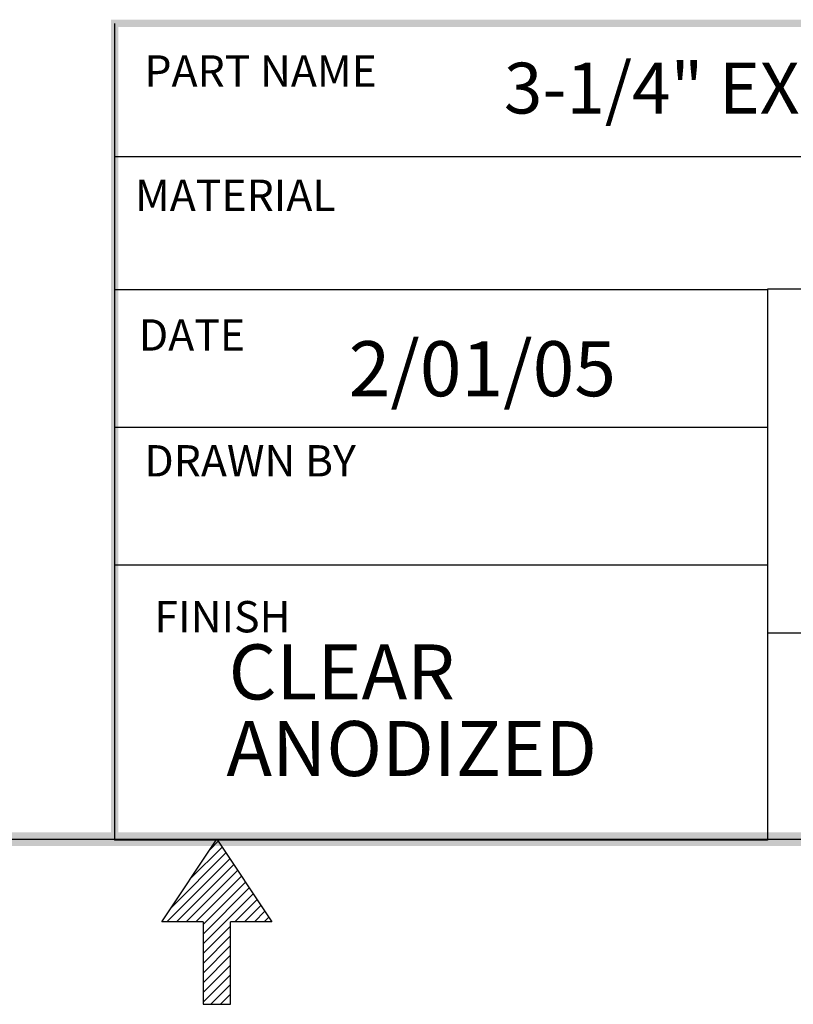
# Model space of a CAD drawing. Extents: x 6.8 to 19.8, y 4.3 to 14.3.
# Drawn here: x 12.8 to 14.5, y 4.3 to 6.4 of the extents above; entities that cross this region are included whole.
import ezdxf

# ---------------------------------------------------------------- set-up
doc = ezdxf.new("R2010")
doc.units = 0
doc.header["$LTSCALE"] = 0.3
doc.header["$MEASUREMENT"] = 0
doc.layers.get('0').update_dxf_attribs({"linetype": 'CONTINUOUS'})
doc.layers.add('DIM', color=1, linetype='CONTINUOUS')
doc.layers.add('OBJ', color=3, linetype='CONTINUOUS')
doc.styles.add('BAHW$0$STANDARD', font='txt')
doc.styles.add('STD', font='txt')

# ---------------------------------------------------------------- blocks, each defined once
blk = doc.blocks.new('BAHW')
for p, q in [((5.6501, 2.3843), (5.6501, 0.9005)), ((5.6501, 2.3843), (5.6501, 1.9005)), ((5.6501, 2.1425), (11.096, 2.1425)), ((6.8358, 1.9005), (5.6501, 1.9005)), ((6.8358, 1.9025), (11.096, 1.9025)), ((6.8358, 1.9005), (6.8358, 0.9005)), ((6.8358, 1.6505), (5.6501, 1.6505)), ((6.8358, 1.4005), (5.6501, 1.4005)), ((6.8358, 0.9005), (5.6501, 0.9005))]:
    blk.add_line(p, q)
at = {"color": 7}
for p, q in [((6.8358, 1.2775), (11.0858, 1.2775)), ((4.8358, 0.9025), (11.0858, 0.9025)), ((5.7358, 0.7525), (5.8358, 0.9025)), ((5.8235, 0.884), (5.8383, 0.8988)), ((5.8358, 0.9025), (5.9358, 0.7525)), ((5.7528, 0.778), (5.8524, 0.8776)), ((5.7882, 0.831), (5.8453, 0.8882)), ((5.745, 0.7525), (5.8595, 0.867)), ((5.7627, 0.7525), (5.8666, 0.8564)), ((5.7804, 0.7525), (5.8736, 0.8458)), ((5.798, 0.7525), (5.8807, 0.8352)), ((5.8108, 0.7476), (5.8878, 0.8246)), ((5.8108, 0.7299), (5.8948, 0.8139)), ((5.8108, 0.7122), (5.9019, 0.8033)), ((5.8687, 0.7525), (5.909, 0.7927)), ((5.8864, 0.7525), (5.9161, 0.7821)), ((5.9041, 0.7525), (5.9231, 0.7715)), ((5.8108, 0.7525), (5.7358, 0.7525)), ((5.8108, 0.7525), (5.8108, 0.6025)), ((5.8608, 0.6025), (5.8608, 0.7525)), ((5.9358, 0.7525), (5.8608, 0.7525)), ((5.9218, 0.7525), (5.9302, 0.7609)), ((5.8108, 0.6946), (5.8608, 0.7446)), ((5.8108, 0.6769), (5.8608, 0.7269)), ((5.8108, 0.6592), (5.8608, 0.7092)), ((5.8108, 0.6415), (5.8608, 0.6915)), ((5.8108, 0.6238), (5.8608, 0.6738)), ((5.8108, 0.6062), (5.8608, 0.6562)), ((5.8248, 0.6025), (5.8608, 0.6385)), ((5.8425, 0.6025), (5.8608, 0.6208)), ((5.8108, 0.6025), (5.8608, 0.6025)), ((5.8602, 0.6025), (5.8608, 0.6031))]:
    blk.add_line(p, q, dxfattribs=at)
for points in [[(5.6434, 2.3912), (5.6569, 2.3777), (11.096, 2.3912), (11.096, 2.3777)], [(5.6434, 0.9005), (5.6569, 0.9005), (5.6434, 2.3911), (5.6569, 2.3776)]]:
    blk.add_trace(points)
blk.add_trace([(11.0983, 0.89), (11.0733, 0.915), (0.5733, 0.89), (0.5983, 0.915)], dxfattribs=at)
at = {"style": 'BAHW$0$STANDARD'}
for s, p in [('PART NAME', (5.7045, 2.2696)), ('MATERIAL', (5.6874, 2.0438)), ('DATE    ', (5.6942, 1.79)), ('DRAWN BY', (5.7042, 1.5614)), ('FINISH', (5.7226, 1.2782))]:
    blk.add_text(s, height=0.05695, dxfattribs=at).set_placement(p)

msp = doc.modelspace()

# ---------------------------------------------------------------- block references
at = {"layer": 'OBJ', "xscale": 1.2, "yscale": 1.2, "zscale": 1.2}
msp.add_blockref('BAHW', (6.2723, 3.559), dxfattribs=at)

# ---------------------------------------------------------------- texts
at = {"layer": 'DIM', "style": 'STD'}
for s, height, p in [('3-1/4" EXTRUDED ALUM. HANDRAIL BRACKET W/1-1/2" CLEAR', 0.110778, (13.901, 6.224)), ('2/01/05', 0.12, (13.5628, 5.6076)), ('CLEAR', 0.12, (13.3011, 4.9466)), ('ANODIZED', 0.12, (13.2962, 4.7796))]:
    msp.add_text(s, height=height, dxfattribs=at).set_placement(p)

doc.saveas('drawing.dxf')
